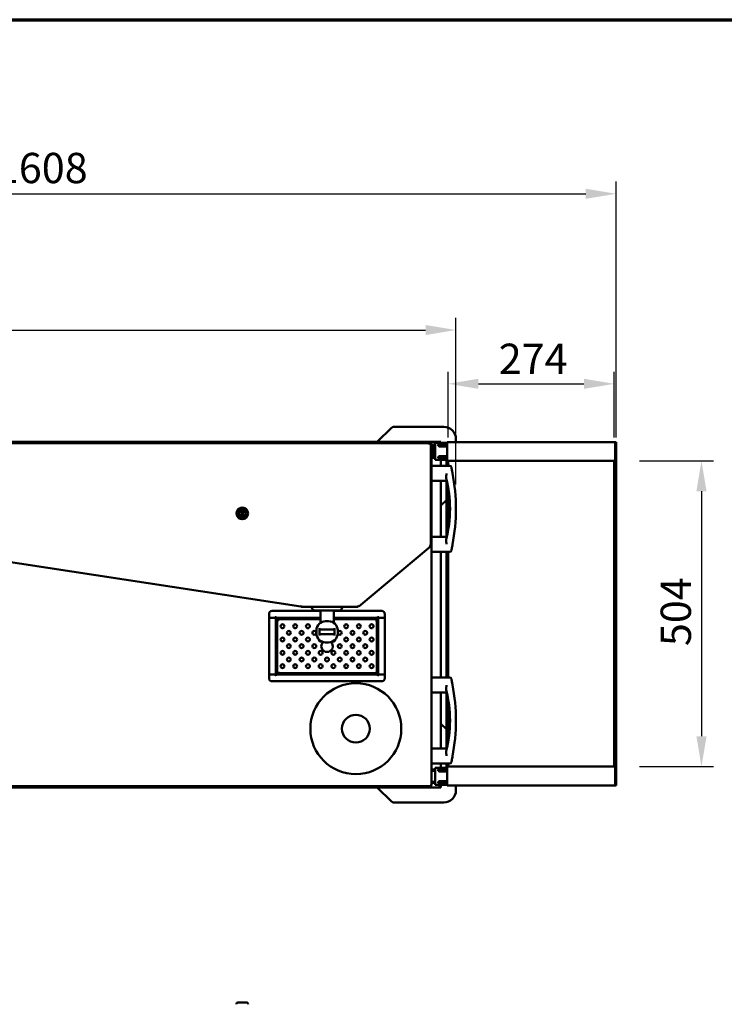
# Model space of a CAD drawing. Units: millimetres. Extents: x 65 to 5840, y 100 to 4100.
# Drawn here: x 1262 to 2424, y 2475 to 4100 of the extents above; entities that cross this region are included whole.
import ezdxf

# ---------------------------------------------------------------- set-up
doc = ezdxf.new("R2010")
doc.units = ezdxf.units.MM
doc.header["$LTSCALE"] = 20
for name, color, linetype, lineweight in [('Border (ISO)', 7, 'Continuous', 70), ('Dimension (ISO)', 7, 'Continuous', 25), ('Symbol (ISO)', 7, 'Continuous', 25), ('Visible (ISO)', 7, 'Continuous', 50)]:
    doc.layers.add(name, color=color, linetype=linetype, lineweight=lineweight)
doc.styles.add('Note Text (ISO)', font='tahoma.ttf')
doc.dimstyles.new('Default (ISO)', dxfattribs={"dimscale": 20, "dimtxt": 2.5, "dimasz": 2.5, "dimexe": 1, "dimexo": 2, "dimgap": 0.762, "dimtad": 1, "dimtoh": 1, "dimdec": 1, "dimrnd": 1e-08, "dimzin": 0, "dimdsep": 46, "dimtxsty": 'Note Text (ISO)', "dimcen": 0.09, "dimdle": 10, "dimclrd": 256, "dimclre": 256, "dimclrt": 256, "dimadec": 1, "dimazin": 0, "dimtfac": 1.40208, "dimtmove": 0, "dimatfit": 3, "dimfxl": 1, "dimtolj": 1, "dimtzin": 0, "dimlwd": -1, "dimlwe": -1, "dimarcsym": 0})
doc.dimstyles.new('Default - Method 1b (ISO)$7', dxfattribs={"dimscale": 20, "dimtxt": 2.5, "dimasz": 2.5, "dimexe": 3.175, "dimexo": 0, "dimgap": 0.762, "dimtad": 1, "dimtoh": 1, "dimrnd": 1e-08, "dimtxsty": 'Note Text (ISO)', "dimcen": 0.09, "dimdle": 10, "dimclrd": 256, "dimclre": 256, "dimclrt": 256, "dimazin": 2, "dimtfac": 1.4, "dimtmove": 0, "dimatfit": 3, "dimfxl": 1, "dimtolj": 1, "dimlwd": -1, "dimlwe": -1, "dimarcsym": 0})

# ---------------------------------------------------------------- blocks, each defined once
blk = doc.blocks.new('Borders Default Border')
at = {"layer": 'Border (ISO)', "flags": 128}
blk.add_lwpolyline([(5, 5), (5, 205), (292, 205), (292, 5), (5, 5)], dxfattribs=at)
blk = doc.blocks.new('*D7')
at = {"layer": 'Defpoints', "color": 0, "transparency": 16777216}
for p in [(1981.7, 3587.8), (637.7, 3292.7), (1981.7, 3292.7)]:
    blk.add_point(p, dxfattribs=at)
at = {"layer": 'Dimension (ISO)', "transparency": 16777216}
for p, q in [((637.7, 3332.7), (637.7, 3607.8)), ((1981.7, 3332.7), (1981.7, 3607.8)), ((687.7, 3587.8), (1931.7, 3587.8))]:
    blk.add_line(p, q, dxfattribs=at)
for points in [[(687.7, 3596.1), (687.7, 3579.5), (637.7, 3587.8)], [(1931.7, 3596.1), (1931.7, 3579.5), (1981.7, 3587.8)]]:
    blk.add_solid(points, dxfattribs=at)
at = {"layer": 'Dimension (ISO)', "transparency": 16777216, "insert": (1090.3, 3655.1), "char_height": 50, "attachment_point": 1, "style": 'Note Text (ISO)'}
blk.add_mtext('\\A1;1050', dxfattribs=at)
blk = doc.blocks.new('*D8')
at = {"layer": 'Defpoints', "color": 0, "transparency": 16777216}
for p in [(2246, 3812.7), (2246, 3370.4), (637.7, 3292.7)]:
    blk.add_point(p, dxfattribs=at)
at = {"layer": 'Dimension (ISO)', "transparency": 16777216}
for p, q in [((637.7, 3332.7), (637.7, 3832.7)), ((2246, 3410.4), (2246, 3832.7)), ((687.7, 3812.7), (2196, 3812.7))]:
    blk.add_line(p, q, dxfattribs=at)
for points in [[(687.7, 3821), (687.7, 3804.4), (637.7, 3812.7)], [(2196, 3821), (2196, 3804.4), (2246, 3812.7)]]:
    blk.add_solid(points, dxfattribs=at)
at = {"layer": 'Dimension (ISO)', "transparency": 16777216, "insert": (1222.9, 3880.2), "char_height": 50, "attachment_point": 1, "style": 'Note Text (ISO)'}
blk.add_mtext('\\A1;1608', dxfattribs=at)
blk = doc.blocks.new('*D11')
at = {"layer": 'Defpoints', "color": 0, "transparency": 16777216}
for p in [(2243, 3499), (1969, 3370.4), (2243, 3370.4)]:
    blk.add_point(p, dxfattribs=at)
at = {"layer": 'Dimension (ISO)', "transparency": 16777216}
for p, q in [((1969, 3410.4), (1969, 3519)), ((2243, 3410.4), (2243, 3519)), ((2019, 3499), (2193, 3499))]:
    blk.add_line(p, q, dxfattribs=at)
for points in [[(2019, 3507.4), (2019, 3490.7), (1969, 3499)], [(2193, 3507.4), (2193, 3490.7), (2243, 3499)]]:
    blk.add_solid(points, dxfattribs=at)
at = {"layer": 'Dimension (ISO)', "transparency": 16777216, "insert": (2052.4, 3565.3), "char_height": 50, "attachment_point": 1, "style": 'Note Text (ISO)'}
blk.add_mtext('\\A1;274', dxfattribs=at)
blk = doc.blocks.new('*D12')
at = {"layer": 'Defpoints', "color": 0, "transparency": 16777216}
for p in [(2244.6, 3371.7), (2244.6, 2867.2), (2386.8, 2867.2)]:
    blk.add_point(p, dxfattribs=at)
at = {"layer": 'Dimension (ISO)', "transparency": 16777216}
for p, q in [((2284.6, 3371.7), (2406.8, 3371.7)), ((2386.8, 3321.7), (2386.8, 2917.2)), ((2284.6, 2867.2), (2406.8, 2867.2))]:
    blk.add_line(p, q, dxfattribs=at)
for points in [[(2378.5, 3321.7), (2395.2, 3321.7), (2386.8, 3371.7)], [(2378.5, 2917.2), (2395.2, 2917.2), (2386.8, 2867.2)]]:
    blk.add_solid(points, dxfattribs=at)
at = {"layer": 'Dimension (ISO)', "transparency": 16777216, "insert": (2319.5, 3066.1), "char_height": 50, "attachment_point": 1, "rotation": 90, "style": 'Note Text (ISO)'}
blk.add_mtext('\\A1;504', dxfattribs=at)

msp = doc.modelspace()

# ---------------------------------------------------------------- linework, layer by layer
at = {"layer": 'Visible (ISO)'}
for p, q in [((1875.35, 3426.52), (1851.82, 3402.99)), ((1961.82, 3427.99), (1878.89, 3427.99)), ((663.96, 3402.99), (1955.48, 3402.99)), ((1008.66, 3401.19), (1938.98, 3401.19)), ((1938.98, 3401.19), (1940.38, 3401.19)), ((1938.98, 3399.99), (1938.98, 3401.19)), ((1938.98, 3399.99), (1938.98, 3399.55)), ((1939.12, 3399.85), (1940.32, 3399.85)), ((1940.32, 3399.85), (1940.32, 3231.86)), ((1940.38, 3399.99), (1940.38, 3401.19)), ((1940.52, 3399.85), (1941.72, 3399.85)), ((1941.72, 3399.85), (1941.72, 3390.19)), ((1944.92, 3398.74), (1941.72, 3398.74)), ((1941.72, 3396.74), (1944.92, 3396.74)), ((1944.92, 3398.74), (1945.92, 3398.74)), ((1945.92, 3396.74), (1944.92, 3396.74)), ((1945.92, 3396.74), (1945.92, 3398.74)), ((1945.92, 3398.74), (1947.72, 3398.74)), ((1947.72, 3396.74), (1945.92, 3396.74)), ((1947.72, 3401.74), (1953.42, 3401.74)), ((1947.72, 3401.74), (1947.72, 3398.74)), ((1947.72, 3376.74), (1947.72, 3398.74)), ((1952.32, 3398.74), (1953.32, 3398.74)), ((1952.32, 3398.74), (1952.32, 3396.74)), ((1953.32, 3396.74), (1952.32, 3396.74)), ((1962.52, 3398.74), (1953.32, 3398.74)), ((1953.32, 3396.74), (1962.52, 3396.74)), ((1954.42, 3401.74), (1953.42, 3401.74)), ((1953.42, 3401.74), (1953.42, 3398.74)), ((1953.42, 3399.74), (1954.42, 3399.74)), ((1954.42, 3401.74), (1966.42, 3401.74)), ((1966.42, 3399.74), (1954.42, 3399.74)), ((1955.48, 3401.79), (1955.48, 3402.99)), ((1955.48, 3402.99), (1956.82, 3402.99)), ((1955.48, 3401.79), (1955.48, 3401.74)), ((1956.82, 3402.99), (1956.82, 3401.74)), ((1956.82, 3399.74), (1956.82, 3398.74)), ((1956.82, 3396.74), (1956.82, 3395.74)), ((1962.52, 3398.74), (1965.52, 3398.74)), ((1965.52, 3396.74), (1962.52, 3396.74)), ((1965.52, 3396.74), (1965.52, 3398.74)), ((1967.42, 3401.74), (1966.42, 3401.74)), ((1966.42, 3399.74), (1967.42, 3399.74)), ((1967.42, 3402.94), (2244.62, 3402.94)), ((1967.42, 3402.94), (1967.42, 3400.74)), ((1967.42, 3373.94), (1967.42, 3400.74)), ((1981.82, 3402.94), (1981.82, 3407.99)), ((2244.62, 3400.74), (2244.62, 3402.94)), ((2244.62, 3400.74), (2244.62, 3373.94)), ((2244.82, 3400.94), (2244.82, 3402.94)), ((2246.02, 3402.94), (2244.82, 3402.94)), ((2244.82, 3400.94), (2244.82, 3370.45)), ((2246.02, 3402.94), (2246.02, 3400.94)), ((2246.02, 3400.94), (2246.02, 3370.45)), ((1942.92, 3390.19), (1940.32, 3390.19)), ((1942.92, 3382.19), (1940.32, 3382.19)), ((1941.72, 3382.19), (1941.72, 2836.13)), ((1942.92, 3378.69), (1942.92, 3393.69)), ((1945.42, 3394.19), (1943.42, 3394.19)), ((1945.92, 3393.69), (1945.92, 3378.69)), ((1966.42, 3395.74), (1954.42, 3395.74)), ((1942.92, 3378.74), (1941.72, 3378.74)), ((1941.72, 3376.74), (1944.92, 3376.74)), ((1945.42, 3378.19), (1943.42, 3378.19)), ((1945.92, 3376.74), (1944.92, 3376.74)), ((1945.92, 3378.74), (1947.72, 3378.74)), ((1945.92, 3376.74), (1945.92, 3378.69)), ((1947.72, 3376.74), (1945.92, 3376.74)), ((1947.72, 3376.74), (1947.72, 3373.74)), ((1947.72, 3373.74), (1953.42, 3373.74)), ((1952.32, 3378.74), (1953.32, 3378.74)), ((1952.32, 3378.74), (1952.32, 3376.74)), ((1953.32, 3376.74), (1952.32, 3376.74)), ((1962.52, 3378.74), (1953.32, 3378.74)), ((1953.32, 3376.74), (1962.52, 3376.74)), ((1953.42, 3376.74), (1953.42, 3373.74)), ((1954.42, 3375.74), (1953.42, 3375.74)), ((1953.42, 3373.74), (1954.42, 3373.74)), ((1954.42, 3379.74), (1966.42, 3379.74)), ((1954.42, 3375.74), (1966.42, 3375.74)), ((1966.42, 3373.74), (1954.42, 3373.74)), ((1956.82, 3379.74), (1956.82, 3378.74)), ((1956.82, 3376.74), (1956.82, 3375.74)), ((1956.82, 3373.74), (1956.82, 3363.69)), ((1962.52, 3378.74), (1965.52, 3378.74)), ((1965.52, 3376.74), (1962.52, 3376.74)), ((1965.52, 3376.74), (1965.52, 3378.74)), ((1967.22, 3372.94), (1966.02, 3372.94)), ((1966.02, 3372.94), (1966.02, 3370.45)), ((1966.02, 3370.45), (1967.22, 3370.45)), ((1966.02, 3370.44), (1966.02, 3370.45)), ((1966.02, 3370.44), (1969.02, 3370.44)), ((1966.02, 3363.69), (1966.02, 3370.44)), ((1967.42, 3375.74), (1966.42, 3375.74)), ((1966.42, 3373.74), (1967.42, 3373.74)), ((1967.22, 3372.94), (1967.22, 3370.45)), ((1968.22, 3370.74), (1967.22, 3370.74)), ((1967.22, 3370.45), (1967.22, 3370.44)), ((1967.42, 3373.94), (1967.42, 3371.74)), ((2244.62, 3371.74), (1967.42, 3371.74)), ((1968.22, 3371.74), (1968.22, 3370.74)), ((1969.02, 3370.44), (1969.02, 3363.69)), ((2243.02, 3370.44), (2246.02, 3370.44)), ((2243.02, 2868.54), (2243.02, 3370.44)), ((2243.82, 3371.74), (2243.82, 3370.74)), ((2244.82, 3370.74), (2243.82, 3370.74)), ((2244.62, 3371.74), (2244.62, 3373.94)), ((2244.82, 3370.45), (2246.02, 3370.45)), ((2244.82, 3370.44), (2244.82, 3370.45)), ((2246.02, 3370.45), (2246.02, 3370.44)), ((2246.02, 3370.44), (2246.02, 2868.54)), ((1971.32, 3363.69), (1941.72, 3363.69)), ((1966.72, 3338.69), (1941.72, 3338.69)), ((1956.82, 3338.69), (1956.82, 3246.69)), ((1966.02, 3246.69), (1966.02, 3338.69)), ((1969.02, 3327.55), (1969.02, 3257.83)), ((1956.82, 3297.99), (1966.02, 3307.19)), ((1620.82, 3289.43), (1620.82, 3289.65)), ((1623.32, 3292.69), (1623.49, 3292.69)), ((1623.82, 3289.52), (1623.82, 3285.19)), ((1623.82, 3285.19), (1623.82, 3280.86)), ((1628.32, 3289.19), (1630.32, 3289.19)), ((1628.32, 3281.19), (1628.32, 3289.19)), ((1630.32, 3289.19), (1630.32, 3281.19)), ((1634.82, 3285.19), (1634.82, 3289.52)), ((1634.82, 3280.86), (1634.82, 3285.19)), ((1637.82, 3289.65), (1637.82, 3289.43)), ((1620.82, 3280.73), (1620.82, 3280.95)), ((1623.49, 3277.69), (1623.32, 3277.69)), ((1630.32, 3281.19), (1628.32, 3281.19)), ((1637.82, 3280.95), (1637.82, 3280.73)), ((1725.95, 3131.22), (1008.47, 3241.01)), ((1966.72, 3246.69), (1941.72, 3246.69)), ((1939.8, 3230.76), (1821.56, 3131.54)), ((1939.03, 3231.68), (1939.8, 3230.76)), ((1939.12, 3231.86), (1940.32, 3231.86)), ((1971.32, 3221.69), (1941.72, 3221.69)), ((1956.82, 3221.69), (1956.82, 3014.29)), ((1966.02, 3014.29), (1966.02, 3221.69)), ((1969.02, 3221.69), (1969.02, 3014.29)), ((1758.22, 3124.09), (1678.52, 3124.09)), ((1820.6, 3131.19), (1726.33, 3131.19)), ((1744.22, 3131.19), (1744.22, 3129.79)), ((1764.22, 3124.79), (1749.22, 3124.79)), ((1758.22, 3124.79), (1758.22, 3104.65)), ((1764.22, 3124.79), (1774.22, 3124.79)), ((1789.22, 3124.79), (1774.22, 3124.79)), ((1780.22, 3124.79), (1780.22, 3104.65)), ((1859.52, 3124.09), (1780.22, 3124.09)), ((1794.22, 3129.79), (1794.22, 3131.19)), ((1820.6, 3132.39), (1820.6, 3131.19)), ((1820.79, 3132.46), (1821.56, 3131.54)), ((1673.52, 3119.09), (1673.52, 3112.95)), ((1673.52, 3112.95), (1683.52, 3112.95)), ((1673.52, 3112.75), (1682.52, 3112.75)), ((1673.52, 3019.43), (1673.52, 3112.75)), ((1681.52, 3112.75), (1681.52, 3112.95)), ((1684.72, 3112.75), (1682.52, 3112.75)), ((1683.52, 3112.95), (1683.52, 3113.95)), ((1683.52, 3113.95), (1684.86, 3113.95)), ((1684.72, 3112.75), (1684.72, 3019.43)), ((1684.86, 3113.95), (1684.86, 3115.09)), ((1684.86, 3113.95), (1684.86, 3112.89)), ((1758.22, 3112.89), (1684.86, 3112.89)), ((1688.22, 3109.25), (1687.02, 3109.25)), ((1687.02, 3109.25), (1687.02, 3022.63)), ((1688.36, 3109.39), (1688.36, 3110.59)), ((1758.22, 3110.59), (1688.36, 3110.59)), ((1771.72, 3107.29), (1766.72, 3107.29)), ((1853.18, 3112.89), (1780.22, 3112.89)), ((1849.98, 3110.59), (1780.22, 3110.59)), ((1849.98, 3109.39), (1849.98, 3110.59)), ((1850.12, 3109.25), (1851.32, 3109.25)), ((1851.32, 3109.25), (1851.32, 3022.63)), ((1853.18, 3113.95), (1853.18, 3115.09)), ((1854.52, 3113.95), (1853.18, 3113.95)), ((1853.18, 3112.89), (1853.18, 3113.95)), ((1855.52, 3112.75), (1853.32, 3112.75)), ((1853.32, 3019.43), (1853.32, 3112.75)), ((1854.52, 3112.95), (1854.52, 3113.95)), ((1864.52, 3112.95), (1854.52, 3112.95)), ((1855.52, 3112.75), (1864.52, 3112.75)), ((1856.52, 3112.95), (1856.52, 3112.75)), ((1864.52, 3119.09), (1864.52, 3112.95)), ((1864.52, 3112.75), (1864.52, 3019.43)), ((1751.72, 3092.29), (1751.72, 3087.29)), ((1756.72, 3095.79), (1756.72, 3093.79)), ((1756.72, 3091.79), (1756.72, 3093.79)), ((1758.7, 3093.79), (1756.72, 3093.79)), ((1756.72, 3091.79), (1756.72, 3087.79)), ((1756.72, 3085.79), (1756.72, 3087.79)), ((1763.48, 3093.79), (1758.7, 3093.79)), ((1774.95, 3093.79), (1763.48, 3093.79)), ((1779.73, 3093.79), (1774.95, 3093.79)), ((1781.72, 3093.79), (1779.73, 3093.79)), ((1781.72, 3093.79), (1781.72, 3095.79)), ((1781.72, 3093.79), (1781.72, 3091.79)), ((1781.72, 3087.79), (1781.72, 3091.79)), ((1781.72, 3087.79), (1781.72, 3085.79)), ((1786.72, 3087.29), (1786.72, 3092.29)), ((1756.72, 3085.79), (1758.7, 3085.79)), ((1756.72, 3085.79), (1756.72, 3083.79)), ((1758.7, 3085.79), (1763.48, 3085.79)), ((1763.48, 3085.79), (1774.95, 3085.79)), ((1766.72, 3072.29), (1771.72, 3072.29)), ((1774.95, 3085.79), (1779.73, 3085.79)), ((1779.73, 3085.79), (1781.72, 3085.79)), ((1781.72, 3083.79), (1781.72, 3085.79)), ((1682.52, 3019.43), (1673.52, 3019.43)), ((1673.52, 3019.23), (1673.52, 3013.09)), ((1683.52, 3019.23), (1673.52, 3019.23)), ((1678.52, 3008.09), (1859.52, 3008.09)), ((1681.52, 3019.23), (1681.52, 3019.43)), ((1682.52, 3019.43), (1684.72, 3019.43)), ((1683.52, 3018.23), (1683.52, 3019.23)), ((1684.86, 3018.23), (1683.52, 3018.23)), ((1684.86, 3019.29), (1684.86, 3018.23)), ((1684.86, 3019.29), (1853.18, 3019.29)), ((1684.86, 3017.09), (1684.86, 3018.23)), ((1688.22, 3022.63), (1687.02, 3022.63)), ((1688.36, 3022.49), (1688.36, 3021.29)), ((1849.98, 3021.29), (1688.36, 3021.29)), ((1849.98, 3022.49), (1849.98, 3021.29)), ((1850.12, 3022.63), (1851.32, 3022.63)), ((1853.18, 3018.23), (1853.18, 3019.29)), ((1853.18, 3018.23), (1854.52, 3018.23)), ((1853.18, 3017.09), (1853.18, 3018.23)), ((1853.32, 3019.43), (1855.52, 3019.43)), ((1854.52, 3019.23), (1864.52, 3019.23)), ((1854.52, 3018.23), (1854.52, 3019.23)), ((1864.52, 3019.43), (1855.52, 3019.43)), ((1856.52, 3019.43), (1856.52, 3019.23)), ((1864.52, 3019.23), (1864.52, 3013.09)), ((1971.32, 3014.29), (1941.72, 3014.29)), ((1966.72, 2989.29), (1941.72, 2989.29)), ((1956.82, 2989.29), (1956.82, 2897.29)), ((1966.02, 2897.29), (1966.02, 2989.29)), ((1969.02, 2978.15), (1969.02, 2908.43)), ((1966.02, 2928.79), (1956.82, 2937.99)), ((1966.72, 2897.29), (1941.72, 2897.29)), ((1971.32, 2872.29), (1941.72, 2872.29)), ((1944.92, 2862.24), (1941.72, 2862.24)), ((1941.72, 2860.24), (1944.92, 2860.24)), ((1944.92, 2862.24), (1945.92, 2862.24)), ((1945.92, 2860.24), (1944.92, 2860.24)), ((1945.92, 2860.24), (1945.92, 2862.24)), ((1945.92, 2862.24), (1947.72, 2862.24)), ((1947.72, 2860.24), (1945.92, 2860.24)), ((1947.72, 2865.24), (1953.42, 2865.24)), ((1947.72, 2865.24), (1947.72, 2862.24)), ((1947.72, 2840.24), (1947.72, 2862.24)), ((1952.32, 2862.24), (1953.32, 2862.24)), ((1952.32, 2862.24), (1952.32, 2860.24)), ((1953.32, 2860.24), (1952.32, 2860.24)), ((1962.52, 2862.24), (1953.32, 2862.24)), ((1953.32, 2860.24), (1962.52, 2860.24)), ((1954.42, 2865.24), (1953.42, 2865.24)), ((1953.42, 2865.24), (1953.42, 2862.24)), ((1953.42, 2863.24), (1954.42, 2863.24)), ((1954.42, 2865.24), (1966.42, 2865.24)), ((1966.42, 2863.24), (1954.42, 2863.24)), ((1956.82, 2872.29), (1956.82, 2865.24)), ((1956.82, 2863.24), (1956.82, 2862.24)), ((1956.82, 2860.24), (1956.82, 2859.24)), ((1962.52, 2862.24), (1965.52, 2862.24)), ((1965.52, 2860.24), (1962.52, 2860.24)), ((1965.52, 2860.24), (1965.52, 2862.24)), ((1966.02, 2868.54), (1966.02, 2872.29)), ((1969.02, 2868.54), (1966.02, 2868.54)), ((1966.02, 2868.53), (1966.02, 2868.54)), ((1967.22, 2868.53), (1966.02, 2868.53)), ((1966.02, 2868.53), (1966.02, 2866.04)), ((1967.22, 2866.04), (1966.02, 2866.04)), ((1967.42, 2865.24), (1966.42, 2865.24)), ((1966.42, 2863.24), (1967.42, 2863.24)), ((1967.22, 2868.54), (1967.22, 2868.53)), ((1967.22, 2868.53), (1967.22, 2866.04)), ((1967.22, 2868.24), (1968.22, 2868.24)), ((1967.42, 2867.24), (2244.62, 2867.24)), ((1967.42, 2867.24), (1967.42, 2865.04)), ((1967.42, 2838.24), (1967.42, 2865.04)), ((1968.22, 2867.24), (1968.22, 2868.24)), ((1969.02, 2872.29), (1969.02, 2868.54)), ((2246.02, 2868.54), (2243.02, 2868.54)), ((2243.82, 2867.24), (2243.82, 2868.24)), ((2243.82, 2868.24), (2244.82, 2868.24)), ((2244.62, 2865.04), (2244.62, 2867.24)), ((2244.62, 2865.04), (2244.62, 2838.24)), ((2244.82, 2868.53), (2244.82, 2868.54)), ((2244.82, 2868.53), (2244.82, 2838.04)), ((2246.02, 2868.53), (2244.82, 2868.53)), ((2246.02, 2868.54), (2246.02, 2868.53)), ((2246.02, 2868.53), (2246.02, 2838.04)), ((1966.42, 2859.24), (1954.42, 2859.24)), ((1940.38, 2834.79), (679.06, 2834.79)), ((1955.48, 2832.99), (721.62, 2832.99)), ((1851.82, 2832.99), (1875.35, 2809.45)), ((1940.38, 2835.99), (1940.38, 2834.79)), ((1940.52, 2836.13), (1941.72, 2836.13)), ((1944.92, 2842.24), (1941.72, 2842.24)), ((1941.72, 2840.24), (1944.92, 2840.24)), ((1944.92, 2842.24), (1945.92, 2842.24)), ((1945.92, 2840.24), (1944.92, 2840.24)), ((1945.92, 2840.24), (1945.92, 2842.24)), ((1945.92, 2842.24), (1947.72, 2842.24)), ((1947.72, 2840.24), (1945.92, 2840.24)), ((1947.72, 2840.24), (1947.72, 2837.24)), ((1947.72, 2837.24), (1953.42, 2837.24)), ((1952.32, 2842.24), (1953.32, 2842.24)), ((1952.32, 2842.24), (1952.32, 2840.24)), ((1953.32, 2840.24), (1952.32, 2840.24)), ((1962.52, 2842.24), (1953.32, 2842.24)), ((1953.32, 2840.24), (1962.52, 2840.24)), ((1953.42, 2840.24), (1953.42, 2837.24)), ((1954.42, 2839.24), (1953.42, 2839.24)), ((1953.42, 2837.24), (1954.42, 2837.24)), ((1954.42, 2843.24), (1966.42, 2843.24)), ((1954.42, 2839.24), (1966.42, 2839.24)), ((1966.42, 2837.24), (1954.42, 2837.24)), ((1955.48, 2834.19), (1955.48, 2834.62)), ((1955.48, 2834.19), (1955.48, 2832.99)), ((1956.82, 2832.99), (1955.48, 2832.99)), ((1955.62, 2834.33), (1956.82, 2834.33)), ((1956.82, 2843.24), (1956.82, 2842.24)), ((1956.82, 2840.24), (1956.82, 2839.24)), ((1956.82, 2837.24), (1956.82, 2834.33)), ((1956.82, 2834.33), (1956.82, 2832.99)), ((1962.52, 2842.24), (1965.52, 2842.24)), ((1965.52, 2840.24), (1962.52, 2840.24)), ((1965.52, 2840.24), (1965.52, 2842.24)), ((1967.42, 2839.24), (1966.42, 2839.24)), ((1966.42, 2837.24), (1967.42, 2837.24)), ((1967.42, 2838.24), (1967.42, 2836.04)), ((2244.62, 2836.04), (1967.42, 2836.04)), ((1981.82, 2827.99), (1981.82, 2836.04)), ((2244.62, 2836.04), (2244.62, 2838.24)), ((2244.82, 2836.04), (2244.82, 2838.04)), ((2244.82, 2836.04), (2246.02, 2836.04)), ((2246.02, 2838.04), (2246.02, 2836.04)), ((1878.89, 2807.99), (1961.82, 2807.99)), ((1619.82, 2474.9), (1619.82, 2475.9)), ((1621.82, 2477.9), (1636.82, 2477.9)), ((1638.82, 2474.9), (1638.82, 2475.9))]:
    msp.add_line(p, q, dxfattribs=at)
for centre, radius in [((1629.32, 3285.19), 9.5), ((1629.32, 3285.19), 7), ((1629.32, 3285.19), 5.5), ((1695.67, 3098.94), 3.2), ((1706.17, 3087.94), 3.2), ((1716.67, 3098.94), 3.2), ((1727.17, 3087.94), 3.2), ((1737.67, 3098.94), 3.2), ((1748.17, 3087.94), 3.2), ((1790.17, 3087.94), 3.2), ((1800.67, 3098.94), 3.2), ((1811.17, 3087.94), 3.2), ((1821.67, 3098.94), 3.2), ((1832.17, 3087.94), 3.2), ((1842.67, 3098.94), 3.2), ((1695.67, 3076.94), 3.2), ((1716.67, 3076.94), 3.2), ((1737.67, 3076.94), 3.2), ((1800.67, 3076.94), 3.2), ((1821.67, 3076.94), 3.2), ((1842.67, 3076.94), 3.2), ((1695.67, 3054.94), 3.2), ((1706.17, 3065.94), 3.2), ((1716.67, 3054.94), 3.2), ((1727.17, 3065.94), 3.2), ((1737.67, 3054.94), 3.2), ((1748.17, 3065.94), 3.2), ((1758.67, 3054.94), 3.2), ((1779.67, 3054.94), 3.2), ((1790.17, 3065.94), 3.2), ((1800.67, 3054.94), 3.2), ((1811.17, 3065.94), 3.2), ((1821.67, 3054.94), 3.2), ((1832.17, 3065.94), 3.2), ((1842.67, 3054.94), 3.2), ((1706.17, 3043.94), 3.2), ((1727.17, 3043.94), 3.2), ((1748.17, 3043.94), 3.2), ((1769.17, 3043.94), 3.2), ((1790.17, 3043.94), 3.2), ((1811.17, 3043.94), 3.2), ((1832.17, 3043.94), 3.2), ((1695.67, 3032.94), 3.2), ((1716.67, 3032.94), 3.2), ((1737.67, 3032.94), 3.2), ((1758.67, 3032.94), 3.2), ((1779.67, 3032.94), 3.2), ((1800.67, 3032.94), 3.2), ((1821.67, 3032.94), 3.2), ((1842.67, 3032.94), 3.2), ((1816.72, 2929.79), 75), ((1816.72, 2929.79), 22.92)]:
    msp.add_circle(centre, radius, dxfattribs=at)
for centre, radius, start, end in [((1878.89, 3422.99), 5, 90, 135), ((1961.82, 3407.99), 20, 0, 90), ((1954.42, 3396.74), 1, 180, 270), ((1966.42, 3396.74), 1, 270, 0), ((1943.42, 3393.69), 0.5, 90, 180), ((1945.42, 3393.69), 0.5, 0, 90), ((1943.42, 3378.69), 0.5, 180, 270), ((1945.42, 3378.69), 0.5, 270, 0), ((1954.42, 3378.74), 1, 90, 180), ((1966.42, 3378.74), 1, 0, 90), ((1971.32, 3360.69), 3, 12.42417, 90), ((1662.65, 3292.69), 319.06, 349.33362, 10.66638), ((1772.08, 3292.69), 200, 345.41122, 14.58878), ((1629.32, 3285.19), 9.6, 27.69716, 152.30284), ((1629.32, 3285.19), 9.6, 207.69716, 332.30284), ((1971.32, 3224.69), 3, 270, 347.57583), ((1678.52, 3119.09), 5, 90, 180), ((1749.22, 3129.79), 5, 180, 270), ((1789.22, 3129.79), 5, 270, 0), ((1859.52, 3119.09), 5, 0, 90), ((1766.72, 3092.29), 15, 90, 180), ((1771.72, 3092.29), 15, 0, 90), ((1766.72, 3087.29), 15, 180, 270), ((1758.67, 3076.94), 3.2, 172.81852, 291.43152), ((1769.17, 3065.94), 9.5, 133.31661, 46.49439), ((1771.72, 3087.29), 15, 270, 0), ((1779.67, 3076.94), 3.2, 249.66866, 5.38822), ((1678.52, 3013.09), 5, 180, 270), ((1859.52, 3013.09), 5, 270, 0), ((1971.32, 3011.29), 3, 12.42417, 90), ((1772.08, 2943.29), 200, 345.41122, 14.58878), ((1662.65, 2943.29), 319.06, 349.33362, 10.66638), ((1954.42, 2860.24), 1, 180, 270), ((1966.42, 2860.24), 1, 270, 0), ((1971.32, 2875.29), 3, 270, 347.57583), ((1954.42, 2842.24), 1, 90, 180), ((1961.82, 2827.99), 20, 270, 0), ((1966.42, 2842.24), 1, 0, 90), ((1878.89, 2812.99), 5, 225, 270), ((1621.82, 2475.9), 2, 90, 180), ((1636.82, 2475.9), 2, 0, 90)]:
    msp.add_arc(centre, radius, start, end, dxfattribs=at)
for points, knots in [([(1938.98, 3401.19), (1938.77, 3401.19), (1938.57, 3400.7), (1938.37, 3399.97), (1938.29, 3399.66), (1938.2, 3399.33), (1938.12, 3398.99)], [0, 0, 0, 0, 1.1090681, 1.1090681, 1.1090681, 1.5707963, 1.5707963, 1.5707963, 1.5707963]), ([(1938.12, 3398.99), (1938.36, 3399.44), (1938.61, 3399.87), (1938.86, 3399.96), (1938.9, 3399.98), (1938.94, 3399.99), (1938.98, 3399.99)], [0, 0, 0, 0, 1.3507155, 1.3507155, 1.3507155, 1.5707963, 1.5707963, 1.5707963, 1.5707963]), ([(1938.12, 3398.99), (1938.93, 3399.19), (1939.72, 3399.39), (1940.09, 3399.59), (1940.24, 3399.68), (1940.32, 3399.76), (1940.32, 3399.85)], [0, 0, 0, 0, 1.1090681, 1.1090681, 1.1090681, 1.5707963, 1.5707963, 1.5707963, 1.5707963]), ([(1938.12, 3398.99), (1938.57, 3399.23), (1938.99, 3399.48), (1939.09, 3399.73), (1939.11, 3399.77), (1939.12, 3399.81), (1939.12, 3399.85)], [0, 0, 0, 0, 1.3507155, 1.3507155, 1.3507155, 1.5707963, 1.5707963, 1.5707963, 1.5707963]), ([(1940.38, 3401.19), (1940.17, 3401.19), (1939.97, 3400.7), (1939.77, 3399.97), (1939.76, 3399.93), (1939.75, 3399.89), (1939.74, 3399.85)], [0, 0, 0, 0, 1.1090681, 1.1090681, 1.1090681, 1.1698791, 1.1698791, 1.1698791, 1.1698791]), ([(1940.08, 3399.84), (1940.14, 3399.9), (1940.2, 3399.94), (1940.26, 3399.96), (1940.3, 3399.98), (1940.34, 3399.99), (1940.38, 3399.99)], [1.0324908, 1.0324908, 1.0324908, 1.0324908, 1.35071555, 1.35071555, 1.35071555, 1.57079633, 1.57079633, 1.57079633, 1.57079633]), ([(1940.31, 3399.19), (1940.81, 3399.33), (1941.25, 3399.46), (1941.49, 3399.59), (1941.64, 3399.68), (1941.72, 3399.76), (1941.72, 3399.85)], [0.3721685, 0.3721685, 0.3721685, 0.3721685, 1.1090681, 1.1090681, 1.1090681, 1.5707963, 1.5707963, 1.5707963, 1.5707963]), ([(1940.31, 3399.49), (1940.4, 3399.57), (1940.46, 3399.65), (1940.49, 3399.73), (1940.51, 3399.77), (1940.52, 3399.81), (1940.52, 3399.85)], [0.92729522, 0.92729522, 0.92729522, 0.92729522, 1.35071555, 1.35071555, 1.35071555, 1.57079633, 1.57079633, 1.57079633, 1.57079633]), ([(1955.48, 3402.99), (1955.27, 3402.99), (1955.07, 3402.5), (1954.87, 3401.77), (1954.87, 3401.76), (1954.86, 3401.75), (1954.86, 3401.74)], [0, 0, 0, 0, 1.1090681, 1.1090681, 1.1090681, 1.1242887, 1.1242887, 1.1242887, 1.1242887]), ([(1955.3, 3401.74), (1955.32, 3401.75), (1955.34, 3401.76), (1955.36, 3401.76), (1955.4, 3401.78), (1955.44, 3401.79), (1955.48, 3401.79)], [1.25323588, 1.25323588, 1.25323588, 1.25323588, 1.35071555, 1.35071555, 1.35071555, 1.57079633, 1.57079633, 1.57079633, 1.57079633]), ([(1965.63, 3343.06), (1965.55, 3343.36), (1965.5, 3343.68), (1965.4, 3344.92), (1965.49, 3345.95), (1965.87, 3348.43), (1966.17, 3349.8), (1966.47, 3351.18), (1966.47, 3351.18), (1966.47, 3351.19)], [3.5304694, 3.5304694, 3.5304694, 3.5304694, 3.7441125, 3.7441125, 4.2804708, 4.2804708, 4.8829318, 4.8829318, 4.8851436, 4.8851436, 4.8851436, 4.8851436]), ([(1976.2, 3351.74), (1976.09, 3352.38), (1975.96, 3353.01), (1975.65, 3354.62), (1975.46, 3355.58), (1975.04, 3357.61), (1974.83, 3358.63), (1974.48, 3360.26), (1974.35, 3360.85), (1974.26, 3361.27), (1974.25, 3361.33), (1974.25, 3361.33)], [0, 0, 0, 0, 0.1913394, 0.1913394, 0.4974825, 0.4974825, 0.8954686, 0.8954686, 1.312436, 1.312436, 1.5073001, 1.5073001, 1.5073001, 1.5073001]), ([(1966.47, 3234.19), (1966.47, 3234.19), (1966.47, 3234.2), (1966.17, 3235.58), (1965.87, 3236.95), (1965.49, 3239.42), (1965.4, 3240.45), (1965.5, 3241.69), (1965.55, 3242.02), (1965.63, 3242.31)], [-0.00154872, -0.00154872, -0.00154872, -0.00154872, 0, 0, 0.42185058, 0.42185058, 0.79741529, 0.79741529, 0.94701081, 0.94701081, 0.94701081, 0.94701081]), ([(1940.32, 3231.86), (1940.32, 3231.94), (1939.83, 3232.03), (1939.1, 3232.11), (1938.79, 3232.14), (1938.46, 3232.18), (1938.12, 3232.21)], [0, 0, 0, 0, 1.1090681, 1.1090681, 1.1090681, 1.5707963, 1.5707963, 1.5707963, 1.5707963]), ([(1938.12, 3232.21), (1938.57, 3232.11), (1938.99, 3232.01), (1939.09, 3231.91), (1939.11, 3231.89), (1939.12, 3231.87), (1939.12, 3231.86)], [0, 0, 0, 0, 1.3507155, 1.3507155, 1.3507155, 1.5707963, 1.5707963, 1.5707963, 1.5707963]), ([(1938.12, 3232.21), (1938.7, 3231.64), (1939.28, 3231.09), (1939.58, 3230.87), (1939.7, 3230.77), (1939.78, 3230.73), (1939.8, 3230.76)], [0, 0, 0, 0, 1.1090681, 1.1090681, 1.1090681, 1.5707963, 1.5707963, 1.5707963, 1.5707963]), ([(1938.12, 3232.21), (1938.48, 3231.93), (1938.84, 3231.67), (1938.98, 3231.66), (1939, 3231.66), (1939.02, 3231.67), (1939.03, 3231.68)], [0, 0, 0, 0, 1.3507155, 1.3507155, 1.3507155, 1.5707963, 1.5707963, 1.5707963, 1.5707963]), ([(1974.25, 3224.04), (1974.25, 3224.04), (1974.25, 3224.04), (1974.25, 3224.04), (1974.25, 3224.04), (1974.28, 3224.18), (1974.43, 3224.87), (1974.59, 3225.62), (1975.02, 3227.65), (1975.29, 3228.94), (1975.78, 3231.4), (1975.99, 3232.51), (1976.2, 3233.63)], [1.5073001, 1.5073001, 1.5073001, 1.5073001, 1.5073118, 1.5073118, 1.5073118, 1.7830204, 1.7830204, 2.2241544, 2.2241544, 2.6762011, 2.6762011, 3.0146235, 3.0146235, 3.0146235, 3.0146235]), ([(1726.31, 3133.39), (1726.18, 3132.58), (1726.05, 3131.8), (1725.99, 3131.44), (1725.97, 3131.29), (1725.95, 3131.22), (1725.95, 3131.22)], [0, 0, 0, 0, 1.1090681, 1.1090681, 1.1090681, 1.5707963, 1.5707963, 1.5707963, 1.5707963]), ([(1726.33, 3131.19), (1726.33, 3131.19), (1726.32, 3131.68), (1726.32, 3132.41), (1726.31, 3132.71), (1726.31, 3133.05), (1726.31, 3133.39)], [0, 0, 0, 0, 1.1090681, 1.1090681, 1.1090681, 1.5707963, 1.5707963, 1.5707963, 1.5707963]), ([(1821.56, 3131.54), (1821.6, 3131.58), (1821.33, 3131.99), (1820.91, 3132.59), (1820.74, 3132.84), (1820.54, 3133.11), (1820.34, 3133.39)], [0, 0, 0, 0, 1.1090681, 1.1090681, 1.1090681, 1.5707963, 1.5707963, 1.5707963, 1.5707963]), ([(1820.34, 3133.39), (1820.57, 3133), (1820.79, 3132.62), (1820.8, 3132.5), (1820.8, 3132.48), (1820.8, 3132.46), (1820.79, 3132.46)], [0, 0, 0, 0, 1.3507155, 1.3507155, 1.3507155, 1.5707963, 1.5707963, 1.5707963, 1.5707963]), ([(1820.34, 3133.39), (1820.4, 3132.57), (1820.46, 3131.78), (1820.52, 3131.42), (1820.55, 3131.27), (1820.57, 3131.19), (1820.6, 3131.19)], [0, 0, 0, 0, 1.1090681, 1.1090681, 1.1090681, 1.5707963, 1.5707963, 1.5707963, 1.5707963]), ([(1820.34, 3133.39), (1820.42, 3132.94), (1820.49, 3132.51), (1820.56, 3132.41), (1820.57, 3132.4), (1820.59, 3132.39), (1820.6, 3132.39)], [0, 0, 0, 0, 1.3507155, 1.3507155, 1.3507155, 1.5707963, 1.5707963, 1.5707963, 1.5707963]), ([(1685.72, 3111.89), (1685.27, 3112.13), (1684.84, 3112.38), (1684.74, 3112.63), (1684.73, 3112.67), (1684.72, 3112.71), (1684.72, 3112.75)], [0, 0, 0, 0, 1.3507155, 1.3507155, 1.3507155, 1.5707963, 1.5707963, 1.5707963, 1.5707963]), ([(1685.72, 3111.89), (1685.47, 3112.34), (1685.23, 3112.77), (1684.98, 3112.86), (1684.94, 3112.88), (1684.9, 3112.89), (1684.86, 3112.89)], [0, 0, 0, 0, 1.3507155, 1.3507155, 1.3507155, 1.5707963, 1.5707963, 1.5707963, 1.5707963]), ([(1687.02, 3109.25), (1687.02, 3109.04), (1687.51, 3108.84), (1688.24, 3108.64), (1688.54, 3108.56), (1688.88, 3108.47), (1689.22, 3108.39)], [0, 0, 0, 0, 1.1090681, 1.1090681, 1.1090681, 1.5707963, 1.5707963, 1.5707963, 1.5707963]), ([(1689.22, 3108.39), (1688.77, 3108.63), (1688.34, 3108.88), (1688.24, 3109.13), (1688.23, 3109.17), (1688.22, 3109.21), (1688.22, 3109.25)], [0, 0, 0, 0, 1.3507155, 1.3507155, 1.3507155, 1.5707963, 1.5707963, 1.5707963, 1.5707963]), ([(1689.22, 3108.39), (1689.02, 3109.2), (1688.81, 3110), (1688.61, 3110.36), (1688.53, 3110.51), (1688.44, 3110.59), (1688.36, 3110.59)], [0, 0, 0, 0, 1.1090681, 1.1090681, 1.1090681, 1.5707963, 1.5707963, 1.5707963, 1.5707963]), ([(1689.22, 3108.39), (1688.97, 3108.84), (1688.73, 3109.27), (1688.48, 3109.36), (1688.44, 3109.38), (1688.4, 3109.39), (1688.36, 3109.39)], [0, 0, 0, 0, 1.3507155, 1.3507155, 1.3507155, 1.5707963, 1.5707963, 1.5707963, 1.5707963]), ([(1849.12, 3108.39), (1849.32, 3109.2), (1849.52, 3110), (1849.72, 3110.36), (1849.81, 3110.51), (1849.89, 3110.59), (1849.98, 3110.59)], [0, 0, 0, 0, 1.1090681, 1.1090681, 1.1090681, 1.5707963, 1.5707963, 1.5707963, 1.5707963]), ([(1849.12, 3108.39), (1849.36, 3108.84), (1849.61, 3109.27), (1849.86, 3109.36), (1849.9, 3109.38), (1849.94, 3109.39), (1849.98, 3109.39)], [0, 0, 0, 0, 1.3507155, 1.3507155, 1.3507155, 1.5707963, 1.5707963, 1.5707963, 1.5707963]), ([(1851.32, 3109.25), (1851.32, 3109.04), (1850.83, 3108.84), (1850.1, 3108.64), (1849.79, 3108.56), (1849.46, 3108.47), (1849.12, 3108.39)], [0, 0, 0, 0, 1.1090681, 1.1090681, 1.1090681, 1.5707963, 1.5707963, 1.5707963, 1.5707963]), ([(1849.12, 3108.39), (1849.57, 3108.63), (1849.99, 3108.88), (1850.09, 3109.13), (1850.11, 3109.17), (1850.12, 3109.21), (1850.12, 3109.25)], [0, 0, 0, 0, 1.3507155, 1.3507155, 1.3507155, 1.5707963, 1.5707963, 1.5707963, 1.5707963]), ([(1852.32, 3111.89), (1852.56, 3112.34), (1852.81, 3112.77), (1853.06, 3112.86), (1853.1, 3112.88), (1853.14, 3112.89), (1853.18, 3112.89)], [0, 0, 0, 0, 1.3507155, 1.3507155, 1.3507155, 1.5707963, 1.5707963, 1.5707963, 1.5707963]), ([(1852.32, 3111.89), (1852.77, 3112.13), (1853.19, 3112.38), (1853.29, 3112.63), (1853.31, 3112.67), (1853.32, 3112.71), (1853.32, 3112.75)], [0, 0, 0, 0, 1.3507155, 1.3507155, 1.3507155, 1.5707963, 1.5707963, 1.5707963, 1.5707963]), ([(1687.02, 3022.63), (1687.02, 3022.83), (1687.51, 3023.03), (1688.24, 3023.24), (1688.54, 3023.32), (1688.88, 3023.4), (1689.22, 3023.49)], [0, 0, 0, 0, 1.1090681, 1.1090681, 1.1090681, 1.5707963, 1.5707963, 1.5707963, 1.5707963]), ([(1689.22, 3023.49), (1688.77, 3023.24), (1688.34, 3023), (1688.24, 3022.75), (1688.23, 3022.71), (1688.22, 3022.67), (1688.22, 3022.63)], [0, 0, 0, 0, 1.3507155, 1.3507155, 1.3507155, 1.5707963, 1.5707963, 1.5707963, 1.5707963]), ([(1689.22, 3023.49), (1689.02, 3022.67), (1688.81, 3021.88), (1688.61, 3021.52), (1688.53, 3021.37), (1688.44, 3021.29), (1688.36, 3021.29)], [0, 0, 0, 0, 1.1090681, 1.1090681, 1.1090681, 1.5707963, 1.5707963, 1.5707963, 1.5707963]), ([(1689.22, 3023.49), (1688.97, 3023.04), (1688.73, 3022.61), (1688.48, 3022.51), (1688.44, 3022.5), (1688.4, 3022.49), (1688.36, 3022.49)], [0, 0, 0, 0, 1.3507155, 1.3507155, 1.3507155, 1.5707963, 1.5707963, 1.5707963, 1.5707963]), ([(1851.32, 3022.63), (1851.32, 3022.83), (1850.83, 3023.03), (1850.1, 3023.24), (1849.79, 3023.32), (1849.46, 3023.4), (1849.12, 3023.49)], [0, 0, 0, 0, 1.1090681, 1.1090681, 1.1090681, 1.5707963, 1.5707963, 1.5707963, 1.5707963]), ([(1849.12, 3023.49), (1849.57, 3023.24), (1849.99, 3023), (1850.09, 3022.75), (1850.11, 3022.71), (1850.12, 3022.67), (1850.12, 3022.63)], [0, 0, 0, 0, 1.3507155, 1.3507155, 1.3507155, 1.5707963, 1.5707963, 1.5707963, 1.5707963]), ([(1849.12, 3023.49), (1849.32, 3022.67), (1849.52, 3021.88), (1849.72, 3021.52), (1849.81, 3021.37), (1849.89, 3021.29), (1849.98, 3021.29)], [0, 0, 0, 0, 1.1090681, 1.1090681, 1.1090681, 1.5707963, 1.5707963, 1.5707963, 1.5707963]), ([(1849.12, 3023.49), (1849.36, 3023.04), (1849.61, 3022.61), (1849.86, 3022.51), (1849.9, 3022.5), (1849.94, 3022.49), (1849.98, 3022.49)], [0, 0, 0, 0, 1.3507155, 1.3507155, 1.3507155, 1.5707963, 1.5707963, 1.5707963, 1.5707963]), ([(1685.72, 3020.29), (1685.27, 3020.04), (1684.84, 3019.8), (1684.74, 3019.55), (1684.73, 3019.51), (1684.72, 3019.47), (1684.72, 3019.43)], [0, 0, 0, 0, 1.3507155, 1.3507155, 1.3507155, 1.5707963, 1.5707963, 1.5707963, 1.5707963]), ([(1685.72, 3020.29), (1685.47, 3019.84), (1685.23, 3019.41), (1684.98, 3019.31), (1684.94, 3019.3), (1684.9, 3019.29), (1684.86, 3019.29)], [0, 0, 0, 0, 1.3507155, 1.3507155, 1.3507155, 1.5707963, 1.5707963, 1.5707963, 1.5707963]), ([(1852.32, 3020.29), (1852.77, 3020.04), (1853.19, 3019.8), (1853.29, 3019.55), (1853.31, 3019.51), (1853.32, 3019.47), (1853.32, 3019.43)], [0, 0, 0, 0, 1.3507155, 1.3507155, 1.3507155, 1.5707963, 1.5707963, 1.5707963, 1.5707963]), ([(1852.32, 3020.29), (1852.56, 3019.84), (1852.81, 3019.41), (1853.06, 3019.31), (1853.1, 3019.3), (1853.14, 3019.29), (1853.18, 3019.29)], [0, 0, 0, 0, 1.3507155, 1.3507155, 1.3507155, 1.5707963, 1.5707963, 1.5707963, 1.5707963]), ([(1976.2, 3002.34), (1976.09, 3002.98), (1975.96, 3003.61), (1975.65, 3005.22), (1975.46, 3006.18), (1975.04, 3008.21), (1974.83, 3009.23), (1974.48, 3010.86), (1974.35, 3011.45), (1974.26, 3011.87), (1974.25, 3011.93), (1974.25, 3011.93)], [0, 0, 0, 0, 0.1913394, 0.1913394, 0.4974825, 0.4974825, 0.8954686, 0.8954686, 1.312436, 1.312436, 1.5073001, 1.5073001, 1.5073001, 1.5073001]), ([(1965.63, 2993.66), (1965.55, 2993.96), (1965.5, 2994.28), (1965.4, 2995.52), (1965.49, 2996.55), (1965.87, 2999.03), (1966.17, 3000.4), (1966.47, 3001.78), (1966.47, 3001.78), (1966.47, 3001.79)], [3.5304694, 3.5304694, 3.5304694, 3.5304694, 3.7441125, 3.7441125, 4.2804708, 4.2804708, 4.8829318, 4.8829318, 4.8851436, 4.8851436, 4.8851436, 4.8851436]), ([(1966.47, 2884.79), (1966.47, 2884.79), (1966.47, 2884.8), (1966.17, 2886.18), (1965.87, 2887.55), (1965.49, 2890.02), (1965.4, 2891.05), (1965.5, 2892.29), (1965.55, 2892.62), (1965.63, 2892.91)], [-0.00154872, -0.00154872, -0.00154872, -0.00154872, 0, 0, 0.42185058, 0.42185058, 0.79741529, 0.79741529, 0.94701081, 0.94701081, 0.94701081, 0.94701081]), ([(1974.25, 2874.64), (1974.25, 2874.64), (1974.25, 2874.64), (1974.25, 2874.64), (1974.25, 2874.64), (1974.28, 2874.78), (1974.43, 2875.47), (1974.59, 2876.22), (1975.02, 2878.25), (1975.29, 2879.54), (1975.78, 2882), (1975.99, 2883.11), (1976.2, 2884.23)], [1.5073001, 1.5073001, 1.5073001, 1.5073001, 1.5073118, 1.5073118, 1.5073118, 1.7830204, 1.7830204, 2.2241544, 2.2241544, 2.6762011, 2.6762011, 3.0146235, 3.0146235, 3.0146235, 3.0146235]), ([(1941.72, 2836.13), (1941.72, 2836.33), (1941.23, 2836.53), (1940.5, 2836.74), (1940.19, 2836.82), (1939.86, 2836.9), (1939.52, 2836.99)], [0, 0, 0, 0, 1.1090681, 1.1090681, 1.1090681, 1.5707963, 1.5707963, 1.5707963, 1.5707963]), ([(1939.52, 2836.99), (1939.97, 2836.74), (1940.39, 2836.5), (1940.49, 2836.25), (1940.51, 2836.21), (1940.52, 2836.17), (1940.52, 2836.13)], [0, 0, 0, 0, 1.3507155, 1.3507155, 1.3507155, 1.5707963, 1.5707963, 1.5707963, 1.5707963]), ([(1939.52, 2836.99), (1939.72, 2836.17), (1939.92, 2835.38), (1940.12, 2835.02), (1940.21, 2834.87), (1940.29, 2834.79), (1940.38, 2834.79)], [0, 0, 0, 0, 1.1090681, 1.1090681, 1.1090681, 1.5707963, 1.5707963, 1.5707963, 1.5707963]), ([(1939.52, 2836.99), (1939.76, 2836.54), (1940.01, 2836.11), (1940.26, 2836.01), (1940.3, 2836), (1940.34, 2835.99), (1940.38, 2835.99)], [0, 0, 0, 0, 1.3507155, 1.3507155, 1.3507155, 1.5707963, 1.5707963, 1.5707963, 1.5707963]), ([(1956.82, 2834.33), (1956.82, 2834.53), (1956.33, 2834.73), (1955.6, 2834.94), (1955.29, 2835.02), (1954.96, 2835.1), (1954.62, 2835.19)], [0, 0, 0, 0, 1.1090681, 1.1090681, 1.1090681, 1.5707963, 1.5707963, 1.5707963, 1.5707963]), ([(1954.62, 2835.19), (1955.07, 2834.94), (1955.49, 2834.7), (1955.59, 2834.45), (1955.61, 2834.41), (1955.62, 2834.37), (1955.62, 2834.33)], [0, 0, 0, 0, 1.3507155, 1.3507155, 1.3507155, 1.5707963, 1.5707963, 1.5707963, 1.5707963]), ([(1954.62, 2835.19), (1954.82, 2834.37), (1955.02, 2833.58), (1955.22, 2833.22), (1955.31, 2833.07), (1955.39, 2832.99), (1955.48, 2832.99)], [0, 0, 0, 0, 1.1090681, 1.1090681, 1.1090681, 1.5707963, 1.5707963, 1.5707963, 1.5707963]), ([(1954.62, 2835.19), (1954.86, 2834.74), (1955.11, 2834.31), (1955.36, 2834.21), (1955.4, 2834.2), (1955.44, 2834.19), (1955.48, 2834.19)], [0, 0, 0, 0, 1.3507155, 1.3507155, 1.3507155, 1.5707963, 1.5707963, 1.5707963, 1.5707963])]:
    msp.add_open_spline(points, degree=3, knots=knots, dxfattribs=at)
msp.add_open_spline([(1624.41, 3293.44), (1624.33, 3293.35), (1624.24, 3293.26), (1624.16, 3293.17)], degree=3, dxfattribs=at)

# ---------------------------------------------------------------- block references
at = {"xscale": 20, "yscale": 20, "zscale": 20}
msp.add_blockref('Borders Default Border', (0, 0), dxfattribs=at)

# ---------------------------------------------------------------- dimensions: what is measured, and where the dimension line sits
at = {"layer": 'Dimension (ISO)'}
for base, p1, p2, angle, override, picture, middle in [((2246.02, 3812.69), (637.72, 3292.69), (2246.02, 3370.44), 180, {"dimgap": 0.762, "dimtoh": 0, "dimdec": 0, "dimtol": 0, "dimlim": 0, "dimtp": 0, "dimtm": 0, "dimtdec": 2, "dimtofl": 0, "dimatfit": 1}, '*D8', (1292.92, 3812.69)), ((1981.72, 3587.81), (637.72, 3292.69), (1981.72, 3292.69), 180, {"dimgap": 0.762, "dimtoh": 0, "dimdec": 0, "dimlfac": 0.78125, "dimtol": 0, "dimlim": 0, "dimtp": 0, "dimtm": 0, "dimtdec": 2, "dimtofl": 0, "dimatfit": 1}, '*D7', (1160.22, 3587.81)), ((2386.83828578, 2867.23770559), (2244.61734277, 3371.73770559), (2244.61734277, 2867.23770559), 90, {"dimgap": 0.762, "dimtoh": 0, "dimdec": 0, "dimtol": 0, "dimlim": 0, "dimtp": 0, "dimtm": 0, "dimtdec": 2, "dimtofl": 0, "dimatfit": 1}, '*D12', (2386.83828578, 3119.48770559))]:
    dim = msp.add_linear_dim(base=base, p1=p1, p2=p2, angle=angle, dimstyle='Default (ISO)', override=override, dxfattribs=at)
    dim.commit()
    dim.dimension.update_dxf_attribs({"geometry": picture, "text_midpoint": middle, "dimtype": 160})
dim = msp.add_linear_dim(base=(2243.02, 3499.04), p1=(1969.02, 3370.44), p2=(2243.02, 3370.44), dimstyle='Default (ISO)', override={"dimgap": 0.762, "dimtoh": 0, "dimdec": 0, "dimtol": 0, "dimlim": 0, "dimtp": 0, "dimtm": 0, "dimtdec": 2, "dimtofl": 0, "dimatfit": 1}, dxfattribs=at)
dim.commit()
dim.dimension.update_dxf_attribs({"geometry": '*D11', "text_midpoint": (2106.02, 3499.04), "dimtype": 160})

# ---------------------------------------------------------------- leaders
at = {"layer": 'Symbol (ISO)', "annotation_type": 0, "has_hookline": 1, "hookline_direction": 1, "text_width": 517.13}
msp.add_leader([(3350.39, 3548.31), (2953.04, 3841.59), (2903.04, 3841.59)], dimstyle='Default - Method 1b (ISO)$7', override={"dimtad": 0}, dxfattribs=at)

doc.saveas('drawing.dxf')
